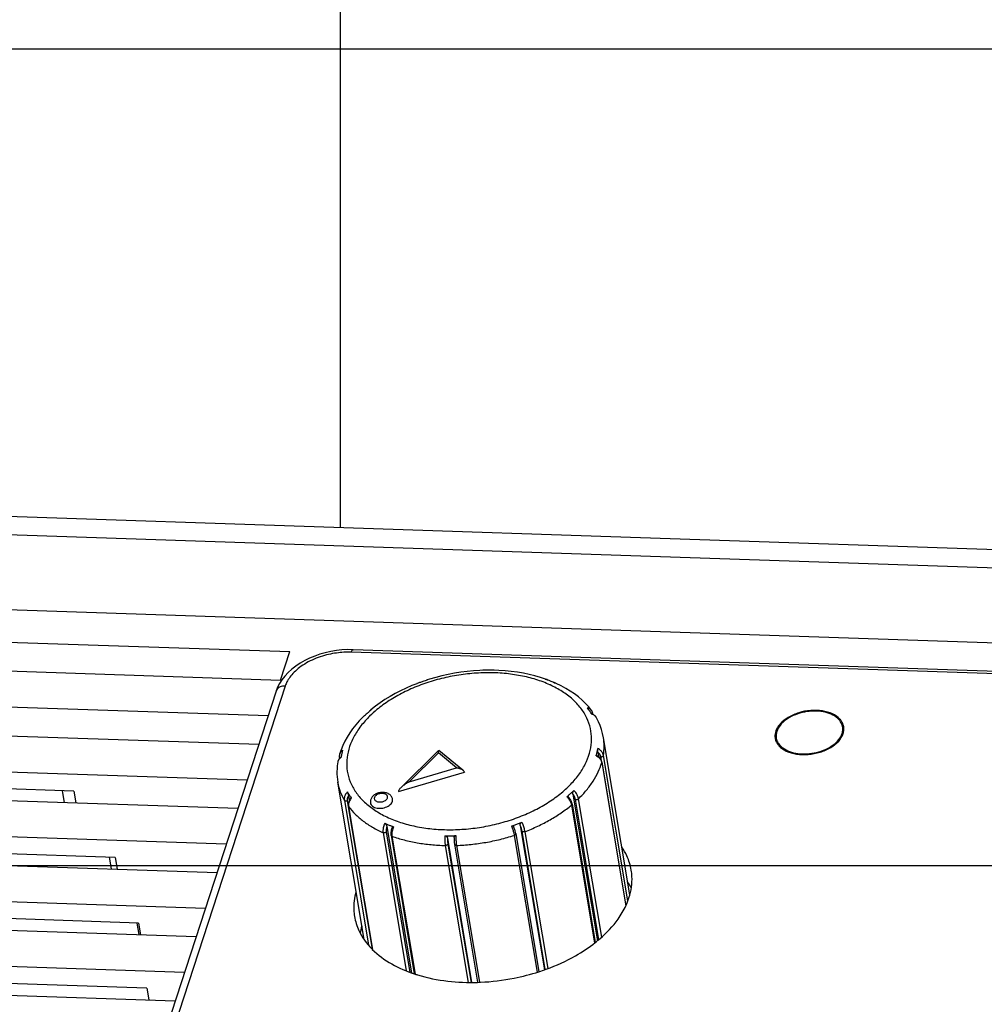
# Model space of a CAD drawing. Extents: x 24935 to 466555, y 15528 to 194328.
# Drawn here: x 137662 to 137805, y 49458 to 49604 of the extents above; entities that cross this region are included whole.
import ezdxf

# ---------------------------------------------------------------- set-up
doc = ezdxf.new("R2010")
doc.units = 0
doc.header["$LTSCALE"] = 1000
doc.layers.get('0').update_dxf_attribs({"linetype": 'CONTINUOUS'})
for name, color, linetype in [('L-信息导引及发布系统', 6, 'CONTINUOUS'), ('L-排队叫号系统', 6, 'CONTINUOUS'), ('p-004家具', 251, 'CONTINUOUS')]:
    doc.layers.add(name, color=color, linetype=linetype)

# ---------------------------------------------------------------- blocks, each defined once
blk = doc.blocks.new('A$C5D9F6A4E')
at = {"layer": 'p-004家具', "color": 8}
blk.add_lwpolyline([(517.59, 917.73), (517.59, 482.76), (396.62, 482.76), (396.62, 917.73)], close=True, dxfattribs=at)
blk = doc.blocks.new('1#综合楼1F')
at = {"layer": 'p-004家具', "color": 8, "ltscale": 0.01, "xscale": -0.009999999902410309, "yscale": 0.009999999902410309, "zscale": 0.009999999902410309, "rotation": 270}
blk.add_blockref('A$C5D9F6A4E', (965041.1909, 700241.1149, 0.0689), dxfattribs=at)
blk = doc.blocks.new('窗口监控对讲机')
at = {"layer": 'L-排队叫号系统', "color": 6, "linetype": 'Continuous'}
for p, q in [((5295.333, -144.051), (5429.27, -148.565)), ((5427.785, -149.352), (5295.747, -144.902)), ((5425.787, -152.622), (5298.13, -148.32)), ((5300.55, -149.84), (5360.039, -151.845)), ((5300.136, -151.11), (5359.625, -153.115)), ((5362.614, -151.76), (5362.365, -151.773)), ((5362.862, -151.761), (5362.614, -151.76)), ((5415.232, -153.526), (5362.862, -151.761)), ((5359.625, -153.115), (5360.039, -151.845)), ((5415.151, -153.639), (5362.781, -151.874)), ((5368.642, -152.681), (5368.646, -152.681)), ((5369.138, -152.678), (5369.143, -152.678)), ((5299.619, -152.697), (5359.073, -154.701)), ((5359.689, -153.1), (5359.582, -153.267)), ((5366.266, -153.08), (5366.164, -153.112)), ((5366.168, -153.111), (5366.164, -153.112)), ((5371.468, -153.084), (5371.469, -153.084)), ((5359.839, -153.38), (5348.567, -187.989)), ((5359.495, -153.438), (5359.428, -153.611)), ((5359.582, -153.267), (5359.495, -153.438)), ((5365.7, -153.274), (5365.696, -153.276)), ((5365.702, -153.274), (5365.696, -153.276)), ((5365.707, -153.272), (5365.7, -153.274)), ((5371.873, -153.246), (5371.867, -153.244)), ((5299.206, -153.968), (5358.659, -155.971)), ((5359.428, -153.611), (5348.156, -188.22)), ((5363.858, -154.281), (5363.655, -154.441)), ((5363.656, -154.441), (5363.655, -154.441)), ((5363.336, -154.728), (5363.333, -154.73)), ((5373.493, -154.62), (5373.471, -154.613)), ((5373.477, -154.465), (5373.476, -154.464)), ((5373.525, -154.633), (5373.493, -154.62)), ((5373.556, -154.649), (5373.525, -154.633)), ((5373.544, -154.643), (5373.539, -154.611)), ((5373.68, -154.772), (5373.681, -154.772)), ((5292.416, -155.344), (5358.142, -157.559)), ((5375.183, -162.689), (5374.011, -155.683)), ((5282.731, -156.301), (5357.729, -158.829)), ((5362.25, -156.569), (5362.256, -156.609)), ((5362.259, -156.418), (5362.258, -156.419)), ((5362.303, -156.563), (5362.276, -156.588)), ((5362.324, -156.548), (5362.303, -156.563)), ((5366.668, -156.248), (5364.986, -157.914)), ((5366.657, -156.36), (5365.361, -157.644)), ((5367.471, -157.021), (5366.657, -156.36)), ((5367.755, -157.127), (5366.672, -156.248)), ((5373.731, -156.485), (5373.703, -156.468)), ((5373.768, -156.338), (5373.802, -156.54)), ((5373.935, -156.767), (5373.896, -156.538)), ((5375.094, -162.958), (5374.009, -156.471)), ((5362.176, -156.777), (5362.176, -156.777)), ((5365.361, -157.644), (5367.471, -157.021)), ((5373.936, -156.776), (5373.935, -156.771)), ((5373.935, -156.795), (5375.003, -163.18)), ((5373.936, -156.776), (5375.006, -163.174)), ((5350.427, -158.066), (5323.393, -157.155)), ((5364.887, -158.077), (5367.815, -157.213)), ((5282.204, -157.888), (5357.212, -160.416)), ((5363.347, -164.669), (5362.175, -157.663)), ((5349.899, -158.048), (5349.986, -158.568)), ((5350.427, -158.066), (5350.514, -158.586)), ((5362.656, -158.266), (5362.691, -158.478)), ((5362.765, -158.366), (5362.745, -158.391)), ((5372.652, -158.198), (5373.744, -164.729)), ((5362.47, -158.474), (5363.55, -164.933)), ((5362.6, -158.499), (5363.705, -165.106)), ((5362.646, -158.729), (5362.647, -158.734)), ((5362.647, -158.734), (5363.714, -165.114)), ((5362.655, -158.752), (5363.72, -165.119)), ((5372.589, -158.685), (5373.617, -164.831)), ((5372.612, -158.635), (5373.645, -164.808)), ((5373.806, -164.679), (5372.761, -158.43)), ((5373.933, -164.566), (5372.903, -158.403)), ((5281.783, -159.158), (5356.798, -161.686)), ((5364.364, -159.637), (5365.455, -166.16)), ((5370.306, -159.596), (5371.381, -166.027)), ((5352.268, -161.017), (5322.462, -160.013)), ((5364.196, -159.914), (5365.226, -166.073)), ((5364.338, -159.891), (5365.383, -166.135)), ((5364.55, -160.033), (5365.582, -166.204)), ((5364.59, -160.073), (5365.618, -166.216)), ((5370.038, -160.036), (5371.058, -166.135)), ((5370.103, -159.957), (5371.132, -166.11)), ((5370.374, -159.85), (5371.406, -166.018)), ((5370.507, -159.871), (5371.528, -165.974)), ((5366.966, -160.486), (5367.986, -166.587)), ((5367.063, -160.159), (5368.138, -166.587)), ((5367.083, -160.422), (5368.114, -166.588)), ((5367.464, -160.483), (5368.484, -166.581)), ((5281.256, -160.745), (5356.281, -163.274)), ((5351.994, -161.008), (5352.081, -161.527)), ((5352.268, -161.017), (5352.355, -161.537)), ((5280.835, -162.015), (5355.867, -164.544)), ((5353.303, -163.941), (5321.532, -162.87)), ((5280.308, -163.603), (5355.35, -166.132)), ((5353.229, -163.954), (5353.313, -164.458)), ((5353.303, -163.941), (5353.39, -164.461)), ((5279.887, -164.872), (5354.937, -167.402)), ((5353.672, -166.842), (5320.601, -165.728)), ((5353.672, -166.842), (5353.759, -167.362))]:
    blk.add_line(p, q, dxfattribs=at)
for points in [[(5362.365, -151.773), (5362.116, -151.8), (5361.868, -151.841), (5361.623, -151.896), (5361.383, -151.965), (5361.15, -152.046), (5360.923, -152.14), (5360.707, -152.246), (5360.5, -152.364), (5360.306, -152.493), (5360.127, -152.632), (5359.963, -152.781)], [(5368.646, -152.681), (5368.509, -152.687), (5368.225, -152.705), (5367.941, -152.733), (5367.657, -152.769), (5367.374, -152.814), (5367.093, -152.868), (5366.814, -152.93), (5366.538, -153.001), (5366.266, -153.08)], [(5368.654, -152.681), (5368.651, -152.681), (5368.646, -152.681)], [(5369.143, -152.678), (5369.135, -152.678), (5369.132, -152.678)], [(5371.469, -153.084), (5371.209, -152.997), (5370.96, -152.926), (5370.704, -152.863), (5370.443, -152.809), (5370.177, -152.764), (5369.907, -152.729), (5369.633, -152.702), (5369.355, -152.685), (5369.143, -152.678)], [(5359.963, -152.781), (5359.816, -152.938), (5359.689, -153.1)], [(5366.164, -153.112), (5366.158, -153.114), (5366.156, -153.115)], [(5371.524, -153.113), (5371.523, -153.112), (5371.498, -153.097), (5371.472, -153.085), (5371.468, -153.084)], [(5365.696, -153.276), (5365.475, -153.364), (5365.222, -153.474), (5364.975, -153.592), (5364.736, -153.716), (5364.504, -153.847), (5364.28, -153.985), (5364.064, -154.13), (5363.858, -154.281)], [(5371.867, -153.244), (5371.85, -153.238), (5371.832, -153.233), (5371.814, -153.229), (5371.803, -153.228)], [(5373.477, -154.465), (5373.353, -154.311), (5373.212, -154.157), (5373.061, -154.01), (5372.897, -153.868), (5372.722, -153.734), (5372.535, -153.605), (5372.337, -153.484), (5372.129, -153.37), (5371.912, -153.264), (5371.873, -153.246)], [(5363.656, -154.441), (5363.651, -154.445), (5363.631, -154.465), (5363.613, -154.487), (5363.611, -154.49)], [(5363.333, -154.73), (5363.299, -154.764), (5363.134, -154.935), (5362.981, -155.11), (5362.839, -155.289), (5362.711, -155.471), (5362.595, -155.655), (5362.492, -155.841), (5362.402, -156.029), (5362.326, -156.217), (5362.258, -156.419)], [(5363.367, -154.703), (5363.351, -154.715), (5363.336, -154.728)], [(5363.396, -154.687), (5363.384, -154.693), (5363.367, -154.703)], [(5373.539, -154.611), (5373.536, -154.597), (5373.53, -154.573), (5373.523, -154.55), (5373.514, -154.527), (5373.503, -154.506), (5373.491, -154.485), (5373.476, -154.464)], [(5373.681, -154.772), (5373.675, -154.763), (5373.657, -154.736), (5373.635, -154.711), (5373.611, -154.688), (5373.585, -154.667), (5373.556, -154.649)], [(5374.011, -155.683), (5373.974, -155.502), (5373.924, -155.324), (5373.862, -155.147), (5373.786, -154.972), (5373.697, -154.801), (5373.68, -154.772)], [(5362.276, -156.588), (5362.251, -156.615), (5362.229, -156.643), (5362.211, -156.674), (5362.196, -156.705), (5362.185, -156.738), (5362.177, -156.772), (5362.176, -156.777)], [(5362.259, -156.418), (5362.257, -156.424), (5362.251, -156.448), (5362.247, -156.473), (5362.245, -156.498), (5362.245, -156.524), (5362.247, -156.549), (5362.25, -156.569)], [(5373.935, -156.771), (5373.927, -156.734), (5373.914, -156.699), (5373.898, -156.664), (5373.878, -156.63), (5373.855, -156.597), (5373.829, -156.566), (5373.799, -156.537), (5373.766, -156.51), (5373.731, -156.485)], [(5362.176, -156.777), (5362.167, -156.838), (5362.152, -156.957), (5362.143, -157.077), (5362.139, -157.195), (5362.14, -157.313), (5362.147, -157.43), (5362.158, -157.547), (5362.175, -157.663)], [(5362.745, -158.391), (5362.72, -158.427), (5362.698, -158.463), (5362.68, -158.501), (5362.665, -158.539), (5362.654, -158.577), (5362.646, -158.616), (5362.642, -158.654), (5362.642, -158.692), (5362.646, -158.729)], [(5364.62, -158.428), (5364.619, -158.421), (5364.611, -158.389), (5364.599, -158.358), (5364.585, -158.327), (5364.567, -158.298), (5364.546, -158.27), (5364.52, -158.243), (5364.491, -158.218), (5364.458, -158.195), (5364.422, -158.175), (5364.384, -158.158), (5364.343, -158.144), (5364.301, -158.133), (5364.257, -158.125), (5364.213, -158.121), (5364.169, -158.12), (5364.124, -158.122), (5364.08, -158.127), (5364.037, -158.134), (5363.994, -158.144), (5363.953, -158.157), (5363.912, -158.173), (5363.873, -158.191), (5363.837, -158.212), (5363.802, -158.234), (5363.771, -158.259), (5363.742, -158.286), (5363.716, -158.314), (5363.694, -158.343), (5363.674, -158.374), (5363.659, -158.405), (5363.647, -158.436), (5363.638, -158.468)], [(5372.612, -158.635), (5372.606, -158.605), (5372.597, -158.571), (5372.586, -158.538), (5372.572, -158.504), (5372.556, -158.471), (5372.538, -158.438), (5372.518, -158.406), (5372.496, -158.374), (5372.472, -158.344), (5372.446, -158.312)], [(5363.638, -158.468), (5363.632, -158.501), (5363.629, -158.534), (5363.63, -158.567), (5363.634, -158.593)], [(5364.6, -159.675), (5364.598, -159.678), (5364.585, -159.715), (5364.573, -159.753), (5364.563, -159.791), (5364.555, -159.829), (5364.549, -159.867), (5364.545, -159.904), (5364.543, -159.941), (5364.544, -159.978), (5364.547, -160.013), (5364.55, -160.033)], [(5370.103, -159.957), (5370.097, -159.924), (5370.089, -159.891), (5370.081, -159.857), (5370.072, -159.821), (5370.061, -159.786), (5370.05, -159.75), (5370.039, -159.715), (5370.026, -159.679), (5370.023, -159.67)], [(5367.355, -160.135), (5367.355, -160.143), (5367.356, -160.181), (5367.356, -160.218), (5367.358, -160.255), (5367.36, -160.292), (5367.363, -160.328), (5367.366, -160.363), (5367.37, -160.397), (5367.375, -160.429), (5368.404, -166.583)]]:
    blk.add_lwpolyline(points, dxfattribs=at)
for points, start_tangent, end_tangent in [([(5362.781, -151.874), (5362.841, -151.767), (5362.86, -151.768)], (0.309678, 0.950842), (0.971652, -0.236416)), ([(5362.519, -151.875), (5362.207, -151.898), (5361.858, -151.955), (5361.491, -152.049), (5361.125, -152.183), (5360.782, -152.354), (5360.479, -152.553), (5360.23, -152.77), (5360.043, -152.989), (5359.915, -153.197), (5359.839, -153.38)], (-0.999361, -0.035732), (-0.309678, -0.950842)), ([(5362.699, -151.873), (5362.519, -151.875)], (-0.999932, 0.011638), (-0.999361, -0.035732)), ([(5362.781, -151.874), (5362.699, -151.873)], (-0.999433, 0.033683), (-0.999932, 0.011638)), ([(5368.646, -152.681), (5368.642, -152.681)], (-0.999408, -0.034406), (-0.999394, -0.034797)), ([(5368.654, -152.681), (5368.646, -152.681)], (-0.999438, -0.033512), (-0.999408, -0.034406)), ([(5368.697, -152.68), (5368.654, -152.681)], (-0.999591, -0.028602), (-0.999438, -0.033512)), ([(5369.116, -152.678), (5368.973, -152.676), (5368.808, -152.677), (5368.697, -152.68)], (-0.999816, 0.019156), (-0.999591, -0.028602)), ([(5369.132, -152.678), (5369.116, -152.678)], (-0.999781, 0.020946), (-0.999816, 0.019156)), ([(5369.138, -152.678), (5369.132, -152.678)], (-0.999766, 0.021617), (-0.999781, 0.020946)), ([(5371.626, -153.327), (5371.005, -153.092), (5370.323, -152.922), (5369.595, -152.82), (5368.834, -152.79), (5368.057, -152.831), (5367.279, -152.942), (5366.517, -153.122), (5365.785, -153.367), (5365.099, -153.671), (5364.473, -154.028), (5363.92, -154.432), (5363.597, -154.723)], (-0.910399, 0.41373), (-0.712763, -0.701405)), ([(5366.115, -153.128), (5366.011, -153.163), (5365.855, -153.217), (5365.721, -153.267)], (-0.950652, -0.310258), (-0.934639, -0.355599)), ([(5366.156, -153.115), (5366.115, -153.128)], (-0.952136, -0.305674), (-0.950652, -0.310258)), ([(5366.164, -153.112), (5366.156, -153.115)], (-0.95243, -0.304759), (-0.952136, -0.305674)), ([(5366.168, -153.111), (5366.164, -153.112)], (-0.952567, -0.304328), (-0.95243, -0.304759)), ([(5371.422, -153.075), (5371.468, -153.084)], (0.999522, -0.030923), (0.943424, -0.33159)), ([(5371.524, -153.113), (5371.422, -153.075)], (-0.934657, 0.35555), (-0.941295, 0.337584)), ([(5371.772, -153.214), (5371.686, -153.178), (5371.555, -153.125), (5371.524, -153.113)], (-0.915923, 0.401353), (-0.934657, 0.35555)), ([(5359.839, -153.38), (5359.605, -153.424), (5359.451, -153.559), (5359.429, -153.612)], (-0.999433, 0.033683), (-0.301272, -0.953538)), ([(5365.707, -153.272), (5365.702, -153.274)], (-0.933995, -0.357285), (-0.933763, -0.357893)), ([(5365.721, -153.267), (5365.707, -153.272)], (-0.934639, -0.355599), (-0.933995, -0.357285)), ([(5371.628, -153.328), (5371.626, -153.327)], (-0.910197, 0.414176), (-0.910399, 0.41373)), ([(5371.639, -153.333), (5371.628, -153.328)], (-0.909173, 0.416419), (-0.910197, 0.414176)), ([(5373.423, -156.25), (5373.482, -155.759), (5373.433, -155.274), (5373.273, -154.807), (5373.005, -154.37), (5372.637, -153.973), (5372.174, -153.623), (5371.639, -153.333)], (0.224444, 0.974487), (-0.909173, 0.416419)), ([(5371.803, -153.228), (5371.772, -153.214)], (-0.913216, 0.407475), (-0.915923, 0.401353)), ([(5371.814, -153.233), (5371.803, -153.228)], (-0.912309, 0.409503), (-0.913216, 0.407475)), ([(5371.814, -153.233), (5371.847, -153.237)], (0.999289, -0.037695), (0.971146, -0.238485)), ([(5371.847, -153.237), (5371.862, -153.242)], (0.971146, -0.238485), (0.9416, -0.336733)), ([(5371.862, -153.242), (5371.873, -153.246)], (0.9416, -0.336733), (0.912137, -0.409885)), ([(5363.7, -154.415), (5363.611, -154.49)], (-0.769483, -0.638667), (-0.755941, -0.654639)), ([(5363.7, -154.415), (5363.657, -154.44), (5363.656, -154.441)], (-0.932206, -0.361929), (-0.772416, -0.635116)), ([(5373.468, -154.454), (5373.449, -154.433), (5373.377, -154.381), (5373.295, -154.35)], (-0.639266, 0.768986), (-0.97098, 0.239161)), ([(5373.402, -154.502), (5373.361, -154.441), (5373.295, -154.35)], (-0.547467, 0.836827), (-0.603698, 0.797213)), ([(5363.578, -154.741), (5363.45, -154.874), (5363.075, -155.344), (5362.801, -155.831), (5362.634, -156.323)], (-0.708857, -0.705352), (-0.224444, -0.974487)), ([(5363.337, -154.727), (5363.333, -154.73)], (-0.736009, -0.676972), (-0.716539, -0.697547)), ([(5363.338, -154.726), (5363.337, -154.726), (5363.337, -154.727)], (-0.74536, -0.666663), (-0.736009, -0.676972)), ([(5363.353, -154.714), (5363.338, -154.726)], (-0.817504, -0.575923), (-0.74536, -0.666663)), ([(5363.388, -154.695), (5363.353, -154.714)], (-0.929823, -0.368008), (-0.817504, -0.575923)), ([(5363.396, -154.687), (5363.388, -154.695)], (-0.718363, -0.695668), (-0.716741, -0.69734)), ([(5363.404, -154.68), (5363.396, -154.687)], (-0.719812, -0.694169), (-0.718363, -0.695668)), ([(5363.611, -154.49), (5363.592, -154.507), (5363.488, -154.6), (5363.404, -154.68)], (-0.755941, -0.654639), (-0.719812, -0.694169)), ([(5363.591, -154.728), (5363.578, -154.741)], (-0.711655, -0.702529), (-0.708857, -0.705352)), ([(5363.597, -154.723), (5363.591, -154.728)], (-0.712763, -0.701405), (-0.711655, -0.702529)), ([(5373.461, -154.595), (5373.422, -154.533), (5373.402, -154.502)], (-0.511446, 0.859315), (-0.547467, 0.836827)), ([(5373.471, -154.613), (5373.461, -154.595)], (-0.504387, 0.863478), (-0.511446, 0.859315)), ([(5373.476, -154.464), (5373.468, -154.454)], (-0.603537, 0.797335), (-0.639266, 0.768986)), ([(5373.479, -154.627), (5373.471, -154.613)], (-0.499067, 0.866563), (-0.504387, 0.863478)), ([(5373.479, -154.627), (5373.503, -154.634)], (0.969281, -0.245957), (0.951637, -0.307225)), ([(5373.503, -154.634), (5373.547, -154.651), (5373.606, -154.687), (5373.652, -154.731), (5373.662, -154.744)], (0.951637, -0.307225), (0.597181, -0.802106)), ([(5373.535, -154.638), (5373.54, -154.617), (5373.539, -154.611)], (0.437098, 0.899414), (-0.174147, 0.98472)), ([(5373.662, -154.744), (5373.675, -154.763)], (0.597181, -0.802106), (0.531344, -0.847156)), ([(5373.675, -154.763), (5373.68, -154.772)], (0.531344, -0.847156), (0.500684, -0.86563)), ([(5384.621, -155.058), (5384.577, -154.977), (5384.374, -154.764), (5384.071, -154.605), (5383.701, -154.515), (5383.285, -154.501), (5382.865, -154.564), (5382.467, -154.699), (5382.131, -154.894), (5381.877, -155.136), (5381.731, -155.402)], (-0.409788, 0.912181), (-0.309678, -0.950842)), ([(5384.617, -154.952), (5384.544, -154.857), (5384.215, -154.624), (5383.763, -154.491), (5383.241, -154.473), (5382.712, -154.573), (5382.241, -154.78), (5381.883, -155.067), (5381.799, -155.173)], (-0.548378, 0.836231), (-0.573253, -0.819379)), ([(5381.799, -155.173), (5381.688, -155.384)], (-0.573253, -0.819379), (-0.331882, -0.943321)), ([(5384.708, -155.162), (5384.617, -154.952)], (-0.218957, 0.975734), (-0.548378, 0.836231)), ([(5384.665, -155.204), (5384.621, -155.058)], (-0.166704, 0.986007), (-0.409788, 0.912181)), ([(5384.664, -155.408), (5384.669, -155.23)], (0.173019, 0.984919), (-0.120133, 0.992758)), ([(5384.669, -155.23), (5384.665, -155.204)], (-0.120133, 0.992758), (-0.166704, 0.986007)), ([(5384.707, -155.436), (5384.715, -155.195)], (0.213318, 0.976983), (-0.161772, 0.986828)), ([(5384.715, -155.195), (5384.708, -155.162)], (-0.161772, 0.986828), (-0.218957, 0.975734)), ([(5374.009, -156.471), (5374.043, -156.058), (5374.011, -155.683)], (0.162775, 0.986663), (-0.164868, 0.986316)), ([(5381.683, -155.4), (5381.65, -155.631)], (-0.309678, -0.950842), (0.035314, -0.999376)), ([(5381.65, -155.631), (5381.657, -155.707)], (0.035314, -0.999376), (0.161772, -0.986828)), ([(5381.657, -155.707), (5381.664, -155.74)], (0.161772, -0.986828), (0.218957, -0.975734)), ([(5381.664, -155.74), (5381.745, -155.935)], (0.218957, -0.975734), (0.527138, -0.84978)), ([(5381.688, -155.384), (5381.683, -155.4)], (-0.331882, -0.943321), (-0.309678, -0.950842)), ([(5381.731, -155.402), (5381.703, -155.672), (5381.707, -155.698)], (-0.309678, -0.950842), (0.166704, -0.986007)), ([(5381.707, -155.698), (5381.795, -155.925), (5381.851, -156.001)], (0.166704, -0.986007), (0.643951, -0.765067)), ([(5381.755, -155.95), (5381.828, -156.045), (5382.157, -156.278), (5382.609, -156.412), (5383.131, -156.429), (5383.66, -156.329), (5384.132, -156.123), (5384.489, -155.835), (5384.689, -155.502)], (0.548378, -0.836231), (0.309678, 0.950842)), ([(5384.495, -155.766), (5384.641, -155.5)], (0.616661, 0.787229), (0.309678, 0.950842)), ([(5384.641, -155.5), (5384.664, -155.408)], (0.309678, 0.950842), (0.173019, 0.984919)), ([(5384.689, -155.502), (5384.707, -155.436)], (0.309678, 0.950842), (0.213318, 0.976983)), ([(5373.73, -156.325), (5373.741, -156.272), (5373.752, -156.218), (5373.761, -156.165)], (0.224444, 0.974487), (0.16102, 0.986951)), ([(5373.768, -156.338), (5373.762, -156.299), (5373.759, -156.259), (5373.758, -156.222), (5373.759, -156.189), (5373.761, -156.165)], (-0.164972, 0.986298), (0.161018, 0.986951)), ([(5374.009, -156.471), (5373.998, -156.426), (5373.977, -156.374), (5373.943, -156.318), (5373.895, -156.262), (5373.833, -156.209), (5373.761, -156.165)], (-0.16497, 0.986299), (-0.885316, 0.464991)), ([(5381.745, -155.935), (5381.755, -155.95)], (0.527138, -0.84978), (0.548378, -0.836231)), ([(5381.851, -156.001), (5381.998, -156.138), (5382.301, -156.298), (5382.671, -156.387), (5383.087, -156.401), (5383.507, -156.338), (5383.905, -156.203), (5384.241, -156.008), (5384.495, -155.766)], (0.643951, -0.765067), (0.616661, 0.787229)), ([(5362.275, -156.599), (5362.255, -156.619), (5362.208, -156.684), (5362.182, -156.747)], (-0.738065, -0.67473), (-0.263775, -0.964584)), ([(5362.267, -156.597), (5362.251, -156.576), (5362.25, -156.569)], (-0.776966, 0.629542), (-0.156564, 0.987668)), ([(5362.261, -156.409), (5362.259, -156.418)], (-0.316921, -0.948452), (-0.284911, -0.958554)), ([(5362.395, -156.242), (5362.339, -156.287), (5362.295, -156.34), (5362.266, -156.397), (5362.261, -156.409)], (-0.835799, -0.549035), (-0.316921, -0.948452)), ([(5362.321, -156.563), (5362.275, -156.599)], (-0.831936, -0.554872), (-0.738065, -0.67473)), ([(5362.324, -156.548), (5362.321, -156.563)], (-0.167237, -0.985917), (-0.16102, -0.986951)), ([(5362.353, -156.403), (5362.341, -156.456), (5362.331, -156.51), (5362.324, -156.545)], (-0.224444, -0.974487), (-0.168193, -0.985754)), ([(5362.324, -156.545), (5362.324, -156.548)], (-0.168193, -0.985754), (-0.167236, -0.985917)), ([(5362.395, -156.242), (5362.38, -156.295), (5362.366, -156.349), (5362.353, -156.403)], (-0.285088, -0.958501), (-0.224444, -0.974487)), ([(5362.634, -156.323), (5362.575, -156.815), (5362.624, -157.3), (5362.784, -157.766), (5363.051, -158.203), (5363.42, -158.601), (5363.883, -158.951), (5364.431, -159.247), (5365.052, -159.482), (5365.733, -159.652), (5366.462, -159.753), (5367.223, -159.784), (5368, -159.743), (5368.778, -159.631), (5369.54, -159.452), (5370.272, -159.207), (5370.958, -158.903), (5371.583, -158.546), (5372.137, -158.142), (5372.607, -157.7), (5372.982, -157.23), (5373.256, -156.743), (5373.423, -156.25)], (-0.224444, -0.974487), (0.224444, 0.974487)), ([(5366.657, -156.36), (5366.657, -156.332), (5366.658, -156.307), (5366.659, -156.299)], (0.00961, 0.999954), (0.064174, 0.997939)), ([(5366.659, -156.299), (5366.66, -156.285), (5366.662, -156.267), (5366.665, -156.254), (5366.668, -156.248)], (0.064174, 0.997939), (0.86049, 0.509468)), ([(5366.668, -156.248), (5366.668, -156.247), (5366.671, -156.248)], (0.86049, 0.509468), (0.871331, -0.490696)), ([(5373.687, -156.486), (5373.698, -156.45)], (0.285087, 0.958502), (0.271869, 0.962334)), ([(5373.687, -156.486), (5373.694, -156.471), (5373.702, -156.467), (5373.703, -156.467)], (0.28509, 0.958501), (0.899297, -0.437338)), ([(5373.687, -156.486), (5373.736, -156.515)], (0.881275, -0.472603), (0.832454, -0.554095)), ([(5373.698, -156.45), (5373.703, -156.433), (5373.717, -156.379), (5373.73, -156.325)], (0.271869, 0.962334), (0.224444, 0.974487)), ([(5373.736, -156.515), (5373.759, -156.531), (5373.82, -156.584), (5373.869, -156.641), (5373.903, -156.697), (5373.918, -156.733)], (0.832454, -0.554095), (0.350093, -0.936715)), ([(5373.896, -156.538), (5373.888, -156.504), (5373.872, -156.464), (5373.847, -156.421), (5373.812, -156.378), (5373.768, -156.338)], (-0.164967, 0.986299), (-0.785429, 0.618952)), ([(5373.896, -156.538), (5373.936, -156.533), (5373.972, -156.518), (5373.997, -156.496), (5374.009, -156.471)], (0.999977, 0.006781), (0.162775, 0.986663)), ([(5362.178, -156.765), (5362.176, -156.777)], (-0.202663, -0.979248), (-0.162278, -0.986745)), ([(5362.182, -156.747), (5362.181, -156.753), (5362.178, -156.765)], (-0.263775, -0.964584), (-0.202663, -0.979248)), ([(5367.471, -157.021), (5367.514, -157.028), (5367.559, -157.037), (5367.604, -157.05), (5367.648, -157.066), (5367.691, -157.086), (5367.732, -157.11), (5367.755, -157.128)], (0.993088, -0.11737), (0.777675, -0.628667)), ([(5372.903, -158.403), (5373.259, -158.019), (5373.552, -157.618), (5373.778, -157.209), (5373.935, -156.795)], (0.717516, 0.696542), (0.283481, 0.958978)), ([(5373.918, -156.733), (5373.924, -156.749), (5373.932, -156.78)], (0.350093, -0.936715), (0.209244, -0.977863)), ([(5373.932, -156.78), (5373.935, -156.795)], (0.209244, -0.977863), (0.164969, -0.986299)), ([(5373.936, -156.776), (5373.935, -156.795)], (0.156564, -0.987668), (-0.283481, -0.958978)), ([(5367.755, -157.128), (5367.768, -157.139), (5367.798, -157.173), (5367.815, -157.213)], (0.777675, -0.628667), (0.164972, -0.986298)), ([(5362.175, -157.663), (5362.181, -157.696), (5362.29, -158.093), (5362.47, -158.474)], (0.164895, -0.986311), (0.500588, -0.865685)), ([(5364.986, -157.914), (5364.98, -157.92), (5364.949, -157.954), (5364.919, -157.991), (5364.896, -158.032), (5364.887, -158.077)], (-0.710633, -0.703563), (0.164972, -0.986298)), ([(5365.361, -157.644), (5365.326, -157.664), (5365.29, -157.685), (5365.254, -157.708), (5365.219, -157.731), (5365.184, -157.754), (5365.149, -157.779), (5365.114, -157.805), (5365.08, -157.832), (5365.046, -157.86), (5365.012, -157.889), (5364.986, -157.914)], (-0.873336, -0.487118), (-0.710633, -0.703563)), ([(5362.604, -158.101), (5362.55, -158.168), (5362.51, -158.238), (5362.483, -158.307), (5362.469, -158.371), (5362.466, -158.428), (5362.47, -158.474)], (-0.678389, -0.734703), (0.164976, -0.986298)), ([(5362.656, -158.266), (5362.627, -158.32), (5362.608, -158.372), (5362.598, -158.421), (5362.597, -158.464), (5362.6, -158.499)], (-0.534433, -0.845211), (0.16498, -0.986297)), ([(5362.604, -158.101), (5362.614, -158.123), (5362.626, -158.154), (5362.638, -158.189), (5362.648, -158.228), (5362.656, -158.266)], (0.499066, -0.866564), (0.164972, -0.986298)), ([(5362.604, -158.101), (5362.66, -158.195), (5362.722, -158.287), (5362.774, -158.36)], (0.499067, -0.866563), (0.597142, -0.802136)), ([(5362.787, -158.378), (5362.765, -158.404)], (-0.672013, -0.740539), (-0.62985, -0.776717)), ([(5362.774, -158.36), (5362.787, -158.378)], (0.597142, -0.802136), (0.603698, -0.797213)), ([(5363.807, -158.358), (5363.804, -158.4), (5363.818, -158.443), (5363.848, -158.482), (5363.895, -158.513), (5363.953, -158.535), (5364.021, -158.546), (5364.093, -158.545), (5364.166, -158.534), (5364.234, -158.511), (5364.296, -158.479), (5364.345, -158.44), (5364.378, -158.397), (5364.395, -158.354)], (-0.224444, -0.974487), (0.224444, 0.974487)), ([(5364.395, -158.354), (5364.398, -158.312), (5364.384, -158.27), (5364.353, -158.231), (5364.307, -158.2), (5364.249, -158.178), (5364.181, -158.167), (5364.109, -158.167), (5364.036, -158.179), (5363.967, -158.202), (5363.906, -158.234), (5363.857, -158.273), (5363.824, -158.316), (5363.807, -158.358)], (0.224444, 0.974487), (-0.224444, -0.974487)), ([(5372.383, -158.313), (5372.49, -158.221), (5372.594, -158.128), (5372.695, -158.033)], (0.769483, 0.638667), (0.716741, 0.697339)), ([(5372.383, -158.313), (5372.403, -158.301), (5372.425, -158.299), (5372.443, -158.31), (5372.446, -158.312)], (0.769486, 0.638664), (0.671236, -0.741244)), ([(5372.383, -158.313), (5372.422, -158.356)], (0.695971, -0.71807), (0.647567, -0.762008)), ([(5372.422, -158.356), (5372.441, -158.379), (5372.491, -158.449), (5372.531, -158.518), (5372.56, -158.582), (5372.579, -158.639), (5372.589, -158.685)], (0.647567, -0.762008), (0.16497, -0.986299)), ([(5372.652, -158.198), (5372.649, -158.16), (5372.653, -158.121), (5372.663, -158.085), (5372.678, -158.055), (5372.695, -158.033)], (-0.164972, 0.986298), (0.716738, 0.697342)), ([(5372.761, -158.43), (5372.753, -158.395), (5372.739, -158.352), (5372.718, -158.304), (5372.689, -158.251), (5372.652, -158.198)], (-0.164969, 0.986299), (-0.607865, 0.794041)), ([(5372.903, -158.403), (5372.892, -158.357), (5372.873, -158.3), (5372.844, -158.236), (5372.804, -158.168), (5372.753, -158.098), (5372.695, -158.033)], (-0.164971, 0.986298), (-0.703886, 0.710313)), ([(5362.6, -158.499), (5362.561, -158.507), (5362.522, -158.505), (5362.49, -158.493), (5362.47, -158.474)], (-0.943613, -0.331051), (-0.500588, 0.865685)), ([(5362.655, -158.752), (5362.647, -158.734)], (-0.602382, 0.798208), (-0.174147, 0.98472)), ([(5362.765, -158.404), (5362.726, -158.458), (5362.682, -158.542), (5362.658, -158.623), (5362.65, -158.694)], (-0.62985, -0.776717), (-0.007474, -0.999972)), ([(5362.65, -158.694), (5362.652, -158.734)], (-0.007474, -0.999972), (0.109921, -0.99394)), ([(5362.652, -158.734), (5362.655, -158.752)], (0.109921, -0.99394), (0.164976, -0.986298)), ([(5362.655, -158.752), (5362.952, -159.09), (5363.311, -159.399), (5363.727, -159.674), (5364.196, -159.914)], (0.602382, -0.798208), (0.912756, -0.408506)), ([(5363.634, -158.593), (5363.634, -158.596), (5363.665, -158.673), (5363.728, -158.738), (5363.818, -158.788), (5363.929, -158.819), (5364.053, -158.829), (5364.183, -158.817), (5364.309, -158.784), (5364.422, -158.733), (5364.515, -158.667), (5364.581, -158.59), (5364.617, -158.507)], (0.164852, -0.986318), (0.224444, 0.974487)), ([(5364.617, -158.507), (5364.62, -158.428)], (0.224444, 0.974487), (-0.164852, 0.986318)), ([(5370.507, -159.871), (5371.088, -159.625), (5371.633, -159.342), (5372.135, -159.028), (5372.589, -158.685)], (0.934042, 0.357163), (0.768825, 0.63946)), ([(5372.612, -158.635), (5372.613, -158.635), (5372.608, -158.661), (5372.589, -158.685)], (0.167183, -0.985926), (-0.768825, -0.63946)), ([(5372.761, -158.43), (5372.796, -158.438), (5372.836, -158.435), (5372.873, -158.423), (5372.903, -158.403)], (0.927775, -0.373139), (0.717516, 0.696542)), ([(5364.269, -159.495), (5364.236, -159.577), (5364.211, -159.659), (5364.196, -159.737), (5364.19, -159.808), (5364.19, -159.867), (5364.196, -159.914)], (-0.422634, -0.9063), (0.164975, -0.986298)), ([(5364.269, -159.495), (5364.293, -159.51), (5364.317, -159.534), (5364.338, -159.564), (5364.355, -159.6), (5364.364, -159.637)], (0.912307, -0.409506), (0.164972, -0.986298)), ([(5364.269, -159.495), (5364.397, -159.55), (5364.527, -159.603), (5364.661, -159.653)], (0.912309, -0.409503), (0.941295, -0.337584)), ([(5364.364, -159.637), (5364.347, -159.699), (5364.337, -159.758), (5364.333, -159.811), (5364.334, -159.856), (5364.338, -159.891)], (-0.306219, -0.951961), (0.164978, -0.986297)), ([(5364.661, -159.653), (5364.623, -159.75), (5364.598, -159.848), (5364.586, -159.938), (5364.584, -160.014), (5364.59, -160.073)], (-0.412506, -0.910955), (0.164975, -0.986298)), ([(5364.6, -159.675), (5364.602, -159.67), (5364.616, -159.654), (5364.637, -159.649), (5364.661, -159.653)], (0.379473, 0.925203), (0.941296, -0.337583)), ([(5369.915, -159.617), (5370.072, -159.565), (5370.227, -159.511), (5370.381, -159.454)], (0.952567, 0.304328), (0.933763, 0.357893)), ([(5369.915, -159.617), (5369.944, -159.613), (5369.974, -159.618), (5369.999, -159.634), (5370.018, -159.66), (5370.023, -159.67)], (0.952568, 0.304325), (0.346087, -0.938203)), ([(5369.915, -159.617), (5369.946, -159.699), (5369.974, -159.781), (5369.997, -159.859), (5370.016, -159.93), (5370.029, -159.989), (5370.038, -160.036)], (0.372246, -0.928134), (0.164971, -0.986298)), ([(5370.306, -159.596), (5370.304, -159.559), (5370.313, -159.524), (5370.33, -159.493), (5370.354, -159.469), (5370.381, -159.454)], (-0.164972, 0.986298), (0.933762, 0.357894)), ([(5370.306, -159.596), (5370.331, -159.673), (5370.351, -159.744), (5370.365, -159.804), (5370.374, -159.85)], (0.334972, -0.942228), (0.16497, -0.986299)), ([(5370.381, -159.454), (5370.419, -159.55), (5370.451, -159.647), (5370.477, -159.736), (5370.496, -159.812), (5370.507, -159.871)], (0.384656, -0.92306), (0.164972, -0.986298)), ([(5364.338, -159.891), (5364.308, -159.911), (5364.27, -159.922), (5364.23, -159.923), (5364.196, -159.914)], (-0.744202, -0.667955), (-0.912756, 0.408506)), ([(5364.59, -160.073), (5364.564, -160.057), (5364.55, -160.035), (5364.55, -160.033)], (-0.940953, 0.338538), (-0.159999, 0.987117)), ([(5364.59, -160.073), (5365.138, -160.242), (5365.721, -160.368), (5366.333, -160.45), (5366.966, -160.486)], (0.940953, -0.338538), (0.999783, -0.020841)), ([(5366.945, -160.05), (5366.942, -160.137), (5366.943, -160.224), (5366.946, -160.306), (5366.952, -160.378), (5366.959, -160.439), (5366.966, -160.486)], (-0.047585, -0.998867), (0.164973, -0.986298)), ([(5366.945, -160.05), (5367.109, -160.052), (5367.275, -160.051), (5367.44, -160.047)], (0.999766, -0.021617), (0.999394, 0.034796)), ([(5366.945, -160.05), (5366.976, -160.055), (5367.007, -160.07), (5367.033, -160.093), (5367.052, -160.124), (5367.063, -160.159)], (0.999766, -0.021621), (0.164972, -0.986298)), ([(5367.355, -160.135), (5367.356, -160.121), (5367.366, -160.091), (5367.385, -160.067), (5367.411, -160.052), (5367.44, -160.047)], (0.007756, 0.99997), (0.999394, 0.034798)), ([(5367.44, -160.047), (5367.439, -160.15), (5367.442, -160.252), (5367.448, -160.345), (5367.456, -160.423), (5367.464, -160.483)], (-0.034164, -0.999416), (0.164974, -0.986298)), ([(5367.464, -160.483), (5368.116, -160.438), (5368.767, -160.347), (5369.41, -160.213), (5370.038, -160.036)], (0.99942, 0.034041), (0.952336, 0.305052)), ([(5370.104, -159.964), (5370.104, -159.972), (5370.095, -159.997), (5370.072, -160.02), (5370.038, -160.036)], (0.169771, -0.985483), (-0.952336, -0.305052)), ([(5370.507, -159.871), (5370.468, -159.881), (5370.429, -159.88), (5370.396, -159.869), (5370.374, -159.85)], (-0.934042, -0.357163), (-0.553306, 0.832978)), ([(5367.083, -160.422), (5367.069, -160.447), (5367.042, -160.468), (5367.005, -160.482), (5366.966, -160.486)], (-0.224444, -0.974487), (-0.999783, 0.020841)), ([(5367.063, -160.159), (5367.064, -160.225), (5367.067, -160.286), (5367.072, -160.34), (5367.077, -160.386), (5367.083, -160.422)], (0.002439, -0.999997), (0.164974, -0.986298)), ([(5367.464, -160.483), (5367.427, -160.479), (5367.396, -160.465), (5367.379, -160.445), (5367.376, -160.436)], (-0.99942, -0.034041), (-0.162264, 0.986747)), ([(5375.251, -161.585), (5375.055, -160.952), (5374.831, -160.56)], (-0.166249, 0.986084), (-0.565232, 0.824932)), ([(5375.148, -162.82), (5375.282, -161.864), (5375.251, -161.585)], (0.309678, 0.950842), (-0.166249, 0.986084)), ([(5375.254, -162.376), (5375.089, -162.104)], (-0.466183, 0.884689), (-0.565232, 0.824932)), ([(5362.987, -162.541), (5362.892, -163.367), (5362.923, -163.646)], (-0.264538, -0.964375), (0.166249, -0.986084)), ([(5373.647, -164.811), (5373.853, -164.641), (5374.663, -163.764), (5375.008, -163.174)], (0.784868, 0.619664), (0.422143, 0.906529)), ([(5375.008, -163.174), (5375.148, -162.82)], (0.422143, 0.906529), (0.309678, 0.950842)), ([(5362.923, -163.646), (5363.119, -164.279), (5363.693, -165.095), (5363.713, -165.115)], (0.166249, -0.986084), (0.706304, -0.707908)), ([(5363.245, -164.085), (5363.178, -164.396)], (-0.264538, -0.964375), (-0.152619, -0.988285)), ([(5371.133, -166.113), (5371.466, -165.998), (5372.767, -165.4), (5373.647, -164.811)], (0.951629, 0.30725), (0.784868, 0.619664)), ([(5363.713, -165.115), (5364.58, -165.766), (5365.581, -166.207)], (0.706304, -0.707908), (0.948857, -0.315707)), ([(5365.581, -166.207), (5365.729, -166.254), (5367.073, -166.531), (5368.405, -166.585)], (0.948857, -0.315707), (0.999511, 0.031254)), ([(5368.405, -166.585), (5368.534, -166.58), (5370.028, -166.399), (5371.133, -166.113)], (0.999511, 0.031254), (0.951629, 0.30725))]:
    blk.add_spline(points, degree=3, dxfattribs=dict(at, start_tangent=start_tangent, end_tangent=end_tangent))
blk = doc.blocks.new('CKJ')
at = {"layer": 'L-排队叫号系统', "color": 7}
blk.add_line((1665647.31, 829503.84, 0), (1665647.31, 829690.56, 0), dxfattribs=at)
at = {"layer": 'L-排队叫号系统', "color": 6, "xscale": 2.5, "yscale": 2.5, "zscale": 2.5}
blk.add_blockref('窗口监控对讲机', (1652241.55, 829869.61, 0), dxfattribs=at)

msp = doc.modelspace()

# ---------------------------------------------------------------- block references
at = {"color": 8, "xscale": 100, "yscale": 100, "zscale": 100}
msp.add_blockref('1#综合楼1F', (-96367217.67, -69975029.91, -6.89), dxfattribs=at)
at = {"layer": 'L-信息导引及发布系统', "color": 4, "xscale": 1.330000000000318, "yscale": 1.330000000000318, "zscale": 1.330000000000318}
msp.add_blockref('CKJ', (-2077601.23, -1053711.8, 0), dxfattribs=at)

doc.saveas('drawing.dxf')
